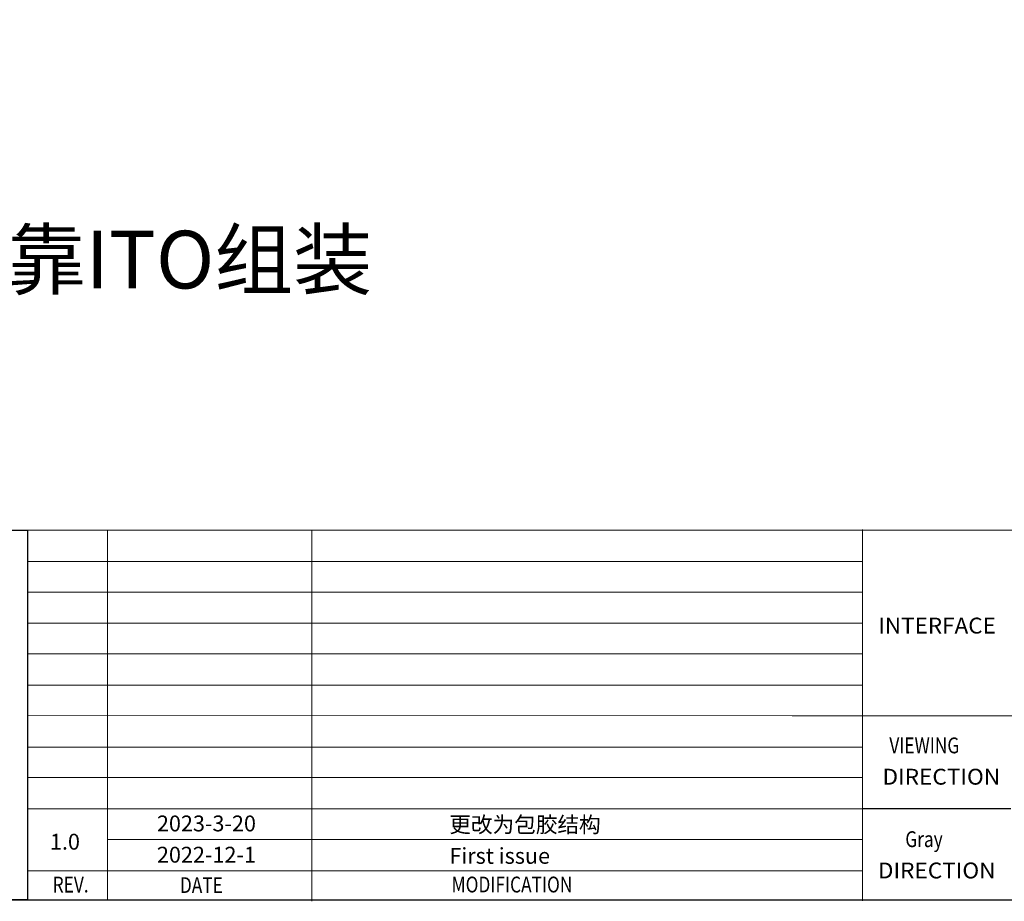
# Model space of a CAD drawing. Units: inches. Extents: x 11487 to 12031, y 9236 to 9613.
# Drawn here: x 11694 to 11865, y 9236 to 9389 of the extents above; entities that cross this region are included whole.
import ezdxf
from ezdxf.enums import TextEntityAlignment as Align

# ---------------------------------------------------------------- set-up
doc = ezdxf.new("R2010")
doc.units = ezdxf.units.IN
doc.header["$LTSCALE"] = 20
doc.header["$MEASUREMENT"] = 0
doc.layers.add('DIM', color=3, linetype='Continuous', lineweight=13)
doc.styles.add('Arial', font='arial.ttf')

msp = doc.modelspace()

# ---------------------------------------------------------------- linework, layer by layer
at = {"color": 7, "lineweight": 13}
for p, q in [((11695.8, 9300.154), (11695.8, 9236.114)), ((11695.8, 9300.154), (12030.811, 9300.154)), ((11709.63, 9300.154), (11709.63, 9236.114)), ((11745.04, 9300.154), (11745.04, 9235.88)), ((11840.379, 9300.253), (11840.379, 9235.979)), ((11695.8, 9294.739), (11840.379, 9294.739)), ((11695.8, 9289.442), (11840.379, 9289.442)), ((11695.8, 9284.026), (11840.379, 9284.026)), ((11695.8, 9278.729), (11840.379, 9278.729)), ((11695.8, 9273.314), (11731.962, 9273.314)), ((11695.8, 9273.314), (11840.379, 9273.314)), ((11695.8, 9268.085), (11828.2, 9268.017)), ((11828.2, 9268.017), (11903.601, 9268.017)), ((11695.8, 9262.601), (11840.379, 9262.601)), ((11695.8, 9257.305), (11840.379, 9257.305)), ((11695.8, 9251.889), (11840.379, 9251.889)), ((11709.63, 9246.592), (11840.379, 9246.592)), ((11695.8, 9241.177), (11840.379, 9241.177))]:
    msp.add_line(p, q, dxfattribs=at)
at = {"color": 0}
msp.add_line((11866.06, 9251.889), (11840.379, 9251.889), dxfattribs=at)
at = {"color": 7, "lineweight": 13, "const_width": 0.202}
msp.add_lwpolyline([(11487.589, 9236.114), (11487.589, 9612.591), (12030.811, 9612.591), (12030.811, 9236.114)], close=True, dxfattribs=at)
at = {"color": 0}
msp.add_lwpolyline([(11695.8, 9236.114), (11487.589, 9236.114), (11487.589, 9300.154), (11695.8, 9300.154)], close=True, dxfattribs=at)

# ---------------------------------------------------------------- texts
at = {"color": 7, "lineweight": 13, "style": 'Arial'}
for s, width, p, p2 in [('INTERFACE', 0.937401, (11843.109, 9282.261), (11863.478, 9282.261)), ('DIRECTION', 0.965862, (11843.852, 9256.088), (11864.222, 9256.088)), ('DIRECTION', 0.965862, (11843.053, 9239.847), (11863.423, 9239.847))]:
    msp.add_text(s, height=2.7448, dxfattribs=dict(at, width=width)).set_placement(p, p2, align=Align.FIT)
at = {"color": 7, "lineweight": 13, "style": 'Arial', "width": 0.8}
for s, p in [('VIEWING', (11845.038, 9261.508)), ('Gray', (11847.796, 9245.267))]:
    msp.add_text(s, height=2.7448, dxfattribs=at).set_placement(p)
at = {"color": 7, "lineweight": 13, "style": 'Arial'}
for s, p in [('2023-3-20', (11718.195, 9247.994)), ('1.0', (11699.664, 9244.829)), ('2022-12-1', (11718.195, 9242.578))]:
    msp.add_text(s, height=2.7448, dxfattribs=at).set_placement(p)
at = {"color": 7, "lineweight": 13, "style": 'Arial', "width": 0.8}
for s, height, p in [('REV.', 2.7448, (11703.252, 9237.401)), ('DATE', 2.7448, (11725.891, 9237.313)), ('MODIFICATION', 2.74482, (11779.682, 9237.416))]:
    msp.add_text(s, height=height, dxfattribs=at).set_placement(p, align=Align.CENTER)
at = {"color": 7, "lineweight": 13, "char_height": 2.74482, "width": 59.28805, "attachment_point": 1, "style": 'Arial'}
for s, insert in [('{\\fPMingLiU|b0|i0|c134|p18;更改为包胶结构}', (11768.836, 9250.541)), ('First issue', (11768.836, 9245.125))]:
    msp.add_mtext(s, dxfattribs=dict(at, insert=insert))
at = {"layer": 'DIM', "ltscale": 0.5, "insert": (11637.873, 9352.018), "char_height": 10, "width": 149.13928, "attachment_point": 1, "style": 'Arial'}
msp.add_mtext('{\\fPMingLiU|b0|i0|c134|p18;注：FOG靠ITO组装}', dxfattribs=at)

doc.saveas('drawing.dxf')
